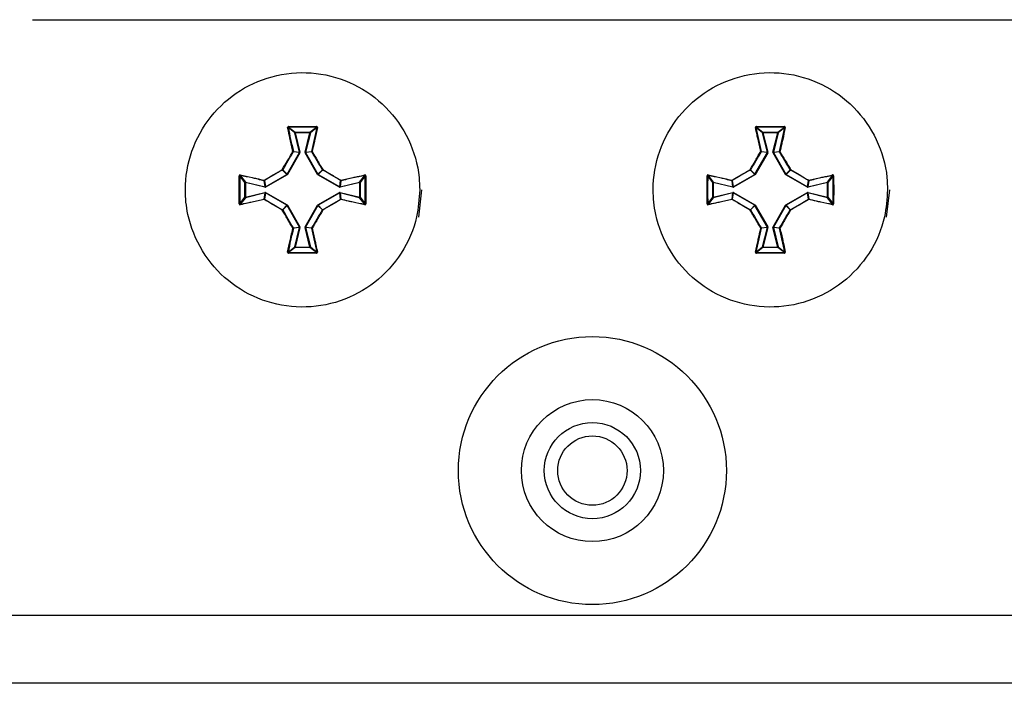
# Model space of a CAD drawing. Units: millimetres. Extents: x 7 to 286, y 8 to 196.
# Drawn here: x 203 to 211, y 121 to 127 of the extents above; entities that cross this region are included whole.
import ezdxf

# ---------------------------------------------------------------- set-up
doc = ezdxf.new("R2010")
doc.units = ezdxf.units.MM

msp = doc.modelspace()

# ---------------------------------------------------------------- linework, layer by layer
at = {"color": 7, "linetype": 'Continuous', "lineweight": 25}
for p, q in [((202.8923, 126.5242), (218.1257, 126.5242)), ((204.9474, 125.638), (204.8958, 125.6784)), ((204.8993, 125.6823), (204.9507, 125.6422)), ((204.9857, 125.4849), (204.9474, 125.638)), ((204.9507, 125.6422), (205.0673, 125.6422)), ((204.9507, 125.6422), (204.9507, 125.6388)), ((204.9507, 125.6388), (204.989, 125.4857)), ((205.0673, 125.6388), (204.9507, 125.6388)), ((205.0291, 125.4857), (205.0673, 125.6388)), ((205.0706, 125.638), (205.0323, 125.4849)), ((205.0673, 125.6422), (205.1187, 125.6823)), ((205.0673, 125.6422), (205.0673, 125.6388)), ((205.0673, 125.6388), (205.0706, 125.638)), ((205.1222, 125.6784), (205.0706, 125.638)), ((208.6141, 125.638), (208.5625, 125.6784)), ((208.566, 125.6823), (208.6173, 125.6422)), ((208.6524, 125.4849), (208.6141, 125.638)), ((208.6173, 125.6422), (208.734, 125.6422)), ((208.6173, 125.6422), (208.6173, 125.6388)), ((208.6173, 125.6388), (208.6556, 125.4857)), ((208.734, 125.6388), (208.6173, 125.6388)), ((208.6957, 125.4857), (208.734, 125.6388)), ((208.7372, 125.638), (208.6989, 125.4849)), ((208.734, 125.6422), (208.7854, 125.6823)), ((208.734, 125.6422), (208.734, 125.6388)), ((208.7889, 125.6784), (208.7372, 125.638)), ((204.8878, 125.3133), (204.9854, 125.4824)), ((204.9883, 125.4808), (204.8906, 125.3117)), ((204.9854, 125.4824), (204.9369, 125.4892)), ((204.9373, 125.4917), (204.9857, 125.4849)), ((204.9857, 125.4849), (204.9854, 125.4824)), ((204.9883, 125.4808), (204.989, 125.4857)), ((205.0291, 125.4857), (205.0297, 125.4808)), ((205.0291, 125.4857), (205.0323, 125.4849)), ((205.1274, 125.3117), (205.0297, 125.4808)), ((205.0323, 125.4849), (205.0807, 125.4917)), ((205.0326, 125.4824), (205.0323, 125.4849)), ((205.0811, 125.4892), (205.0326, 125.4824)), ((205.0326, 125.4824), (205.1302, 125.3133)), ((208.5544, 125.3133), (208.6521, 125.4824)), ((208.6549, 125.4808), (208.5573, 125.3117)), ((208.6521, 125.4824), (208.6036, 125.4892)), ((208.6039, 125.4917), (208.6524, 125.4849)), ((208.6524, 125.4849), (208.6521, 125.4824)), ((208.6549, 125.4808), (208.6556, 125.4857)), ((208.6957, 125.4857), (208.6964, 125.4808)), ((208.794, 125.3117), (208.6964, 125.4808)), ((208.6989, 125.4849), (208.7474, 125.4917)), ((208.6993, 125.4824), (208.6989, 125.4849)), ((208.7477, 125.4892), (208.6993, 125.4824)), ((208.6993, 125.4824), (208.7969, 125.3133)), ((204.8866, 125.3121), (204.8523, 125.3464)), ((204.8535, 125.3476), (204.8878, 125.3133)), ((205.1302, 125.3133), (205.1645, 125.3476)), ((205.1657, 125.3464), (205.1314, 125.3121)), ((208.5532, 125.3121), (208.5189, 125.3464)), ((208.5202, 125.3476), (208.5544, 125.3133)), ((208.7969, 125.3133), (208.8312, 125.3476)), ((208.8324, 125.3464), (208.7981, 125.3121)), ((204.5577, 125.2492), (204.5176, 125.3006)), ((204.5215, 125.3041), (204.5619, 125.2524)), ((204.5577, 125.1326), (204.5577, 125.2492)), ((204.5577, 125.2492), (204.5611, 125.2492)), ((204.5611, 125.2492), (204.5611, 125.1326)), ((204.7142, 125.2109), (204.5611, 125.2492)), ((204.5619, 125.2524), (204.715, 125.2142)), ((204.715, 125.2142), (204.7082, 125.2626)), ((204.7107, 125.263), (204.7175, 125.2145)), ((204.7175, 125.2145), (204.8866, 125.3121)), ((204.8882, 125.3093), (204.7191, 125.2116)), ((204.8878, 125.3133), (204.8866, 125.3121)), ((204.8882, 125.3093), (204.8906, 125.3117)), ((205.1274, 125.3117), (205.1298, 125.3093)), ((205.2989, 125.2116), (205.1298, 125.3093)), ((205.1314, 125.3121), (205.1302, 125.3133)), ((205.1314, 125.3121), (205.3005, 125.2145)), ((205.3005, 125.2145), (205.3073, 125.263)), ((205.3098, 125.2626), (205.303, 125.2142)), ((205.303, 125.2142), (205.4561, 125.2524)), ((205.4569, 125.2492), (205.3038, 125.2109)), ((205.4561, 125.2524), (205.4965, 125.3041)), ((205.4569, 125.2492), (205.4561, 125.2524)), ((205.4569, 125.2492), (205.4603, 125.2492)), ((205.4569, 125.1326), (205.4569, 125.2492)), ((205.5004, 125.3006), (205.4603, 125.2492)), ((205.4603, 125.2492), (205.4603, 125.1326)), ((208.2244, 125.2492), (208.1843, 125.3006)), ((208.1882, 125.3041), (208.2285, 125.2524)), ((208.2244, 125.1326), (208.2244, 125.2492)), ((208.2244, 125.2492), (208.2277, 125.2492)), ((208.2277, 125.2492), (208.2277, 125.1326)), ((208.3809, 125.2109), (208.2277, 125.2492)), ((208.2285, 125.2524), (208.3817, 125.2142)), ((208.3817, 125.2142), (208.3749, 125.2626)), ((208.3773, 125.263), (208.3841, 125.2145)), ((208.3841, 125.2145), (208.5532, 125.3121)), ((208.5549, 125.3093), (208.3858, 125.2116)), ((208.5544, 125.3133), (208.5532, 125.3121)), ((208.5549, 125.3093), (208.5573, 125.3117)), ((208.794, 125.3117), (208.7965, 125.3093)), ((208.9656, 125.2116), (208.7965, 125.3093)), ((208.7981, 125.3121), (208.7969, 125.3133)), ((208.7981, 125.3121), (208.9672, 125.2145)), ((208.9672, 125.2145), (208.974, 125.263)), ((208.9765, 125.2626), (208.9697, 125.2142)), ((208.9697, 125.2142), (209.1228, 125.2524)), ((209.1236, 125.2492), (208.9705, 125.2109)), ((209.1228, 125.2524), (209.1631, 125.3041)), ((209.1236, 125.1326), (209.1236, 125.2492)), ((209.1236, 125.2492), (209.1269, 125.2492)), ((209.167, 125.3006), (209.1269, 125.2492)), ((209.1269, 125.2492), (209.1269, 125.1326)), ((204.5611, 125.1326), (204.7142, 125.1708)), ((204.715, 125.1676), (204.5619, 125.1293)), ((204.7082, 125.1192), (204.715, 125.1676)), ((204.7175, 125.1673), (204.7107, 125.1188)), ((204.7142, 125.2109), (204.7191, 125.2116)), ((204.7191, 125.1702), (204.7142, 125.1708)), ((204.7175, 125.2145), (204.715, 125.2142)), ((204.715, 125.1676), (204.7175, 125.1673)), ((204.7175, 125.1673), (204.7191, 125.1702)), ((204.8866, 125.0697), (204.7175, 125.1673)), ((204.7191, 125.1702), (204.8882, 125.0725)), ((205.1298, 125.0725), (205.2989, 125.1702)), ((205.3005, 125.1673), (205.1314, 125.0697)), ((205.2989, 125.2116), (205.3038, 125.2109)), ((205.3038, 125.1708), (205.2989, 125.1702)), ((205.303, 125.2142), (205.3005, 125.2145)), ((205.3005, 125.1673), (205.303, 125.1676)), ((205.3073, 125.1188), (205.3005, 125.1673)), ((205.303, 125.1676), (205.3098, 125.1192)), ((205.4561, 125.1293), (205.303, 125.1676)), ((205.3038, 125.1708), (205.4569, 125.1326)), ((205.9423, 125.1909), (205.9173, 124.9762)), ((208.2277, 125.1326), (208.3809, 125.1708)), ((208.3817, 125.1676), (208.2285, 125.1293)), ((208.3749, 125.1192), (208.3817, 125.1676)), ((208.3841, 125.1673), (208.3773, 125.1188)), ((208.3809, 125.2109), (208.3858, 125.2116)), ((208.3858, 125.1702), (208.3809, 125.1708)), ((208.3841, 125.2145), (208.3817, 125.2142)), ((208.3817, 125.1676), (208.3841, 125.1673)), ((208.5532, 125.0697), (208.3841, 125.1673)), ((208.3858, 125.1702), (208.5549, 125.0725)), ((208.7965, 125.0725), (208.9656, 125.1702)), ((208.9672, 125.1673), (208.7981, 125.0697)), ((208.9656, 125.2116), (208.9705, 125.2109)), ((208.9705, 125.1708), (208.9656, 125.1702)), ((208.9697, 125.2142), (208.9672, 125.2145)), ((208.9672, 125.1673), (208.9697, 125.1676)), ((208.974, 125.1188), (208.9672, 125.1673)), ((208.9697, 125.1676), (208.9765, 125.1192)), ((209.1228, 125.1293), (208.9697, 125.1676)), ((208.9705, 125.1708), (209.1236, 125.1326)), ((209.609, 125.1909), (209.584, 124.9762)), ((204.5176, 125.0812), (204.5577, 125.1326)), ((204.5619, 125.1293), (204.5215, 125.0777)), ((204.5577, 125.1326), (204.5611, 125.1326)), ((205.4561, 125.1293), (205.4569, 125.1326)), ((205.4965, 125.0777), (205.4561, 125.1293)), ((205.4569, 125.1326), (205.4603, 125.1326)), ((205.4603, 125.1326), (205.5004, 125.0812)), ((208.1843, 125.0812), (208.2244, 125.1326)), ((208.2285, 125.1293), (208.1882, 125.0777)), ((208.2244, 125.1326), (208.2277, 125.1326)), ((209.1631, 125.0777), (209.1228, 125.1293)), ((209.1236, 125.1326), (209.1269, 125.1326)), ((209.1269, 125.1326), (209.167, 125.0812)), ((204.8523, 125.0354), (204.8866, 125.0697)), ((204.8878, 125.0684), (204.8535, 125.0342)), ((204.8866, 125.0697), (204.8878, 125.0684)), ((204.9854, 124.8994), (204.8878, 125.0684)), ((204.8906, 125.0701), (204.8882, 125.0725)), ((204.8906, 125.0701), (204.9883, 124.901)), ((205.0297, 124.901), (205.1274, 125.0701)), ((205.1302, 125.0684), (205.0326, 124.8994)), ((205.1298, 125.0725), (205.1274, 125.0701)), ((205.1302, 125.0684), (205.1314, 125.0697)), ((205.1645, 125.0342), (205.1302, 125.0684)), ((205.1314, 125.0697), (205.1657, 125.0354)), ((208.5189, 125.0354), (208.5532, 125.0697)), ((208.5544, 125.0684), (208.5202, 125.0342)), ((208.5532, 125.0697), (208.5544, 125.0684)), ((208.6521, 124.8994), (208.5544, 125.0684)), ((208.5573, 125.0701), (208.5549, 125.0725)), ((208.5573, 125.0701), (208.6549, 124.901)), ((208.6964, 124.901), (208.794, 125.0701)), ((208.7969, 125.0684), (208.6993, 124.8994)), ((208.7965, 125.0725), (208.794, 125.0701)), ((208.7969, 125.0684), (208.7981, 125.0697)), ((208.8312, 125.0342), (208.7969, 125.0684)), ((208.7981, 125.0697), (208.8324, 125.0354)), ((204.9369, 124.8926), (204.9854, 124.8994)), ((204.9857, 124.8969), (204.9373, 124.8901)), ((204.9474, 124.7437), (204.9857, 124.8969)), ((204.989, 124.8961), (204.9507, 124.7429)), ((204.9854, 124.8994), (204.9857, 124.8969)), ((204.989, 124.8961), (204.9883, 124.901)), ((205.0297, 124.901), (205.0291, 124.8961)), ((205.0323, 124.8969), (205.0291, 124.8961)), ((205.0673, 124.7429), (205.0291, 124.8961)), ((205.0323, 124.8969), (205.0326, 124.8994)), ((205.0807, 124.8901), (205.0323, 124.8969)), ((205.0323, 124.8969), (205.0706, 124.7437)), ((205.0326, 124.8994), (205.0811, 124.8926)), ((208.6036, 124.8926), (208.6521, 124.8994)), ((208.6524, 124.8969), (208.6039, 124.8901)), ((208.6141, 124.7437), (208.6524, 124.8969)), ((208.6556, 124.8961), (208.6173, 124.7429)), ((208.6521, 124.8994), (208.6524, 124.8969)), ((208.6556, 124.8961), (208.6549, 124.901)), ((208.6964, 124.901), (208.6957, 124.8961)), ((208.734, 124.7429), (208.6957, 124.8961)), ((208.6989, 124.8969), (208.6993, 124.8994)), ((208.7474, 124.8901), (208.6989, 124.8969)), ((208.6989, 124.8969), (208.7372, 124.7437)), ((208.6993, 124.8994), (208.7477, 124.8926)), ((204.8958, 124.7034), (204.9474, 124.7437)), ((204.9507, 124.7396), (204.8993, 124.6995)), ((204.9507, 124.7429), (204.9507, 124.7396)), ((204.9507, 124.7429), (205.0673, 124.7429)), ((205.0673, 124.7396), (204.9507, 124.7396)), ((205.0673, 124.7429), (205.0673, 124.7396)), ((205.1187, 124.6995), (205.0673, 124.7396)), ((205.0706, 124.7437), (205.1222, 124.7034)), ((208.5625, 124.7034), (208.6141, 124.7437)), ((208.6173, 124.7396), (208.566, 124.6995)), ((208.6173, 124.7429), (208.6173, 124.7396)), ((208.6173, 124.7429), (208.734, 124.7429)), ((208.734, 124.7396), (208.6173, 124.7396)), ((208.734, 124.7429), (208.734, 124.7396)), ((208.7854, 124.6995), (208.734, 124.7396)), ((208.7372, 124.7437), (208.7889, 124.7034)), ((79.114, 121.8576), (222.7807, 121.8576)), ((222.7473, 121.3242), (79.1473, 121.3242))]:
    msp.add_line(p, q, dxfattribs=at)
at = {"color": 7, "linetype": 'Continuous', "lineweight": 25, "flags": 128}
for points in [[(204.9474, 125.638), (204.9476, 125.6381), (204.9478, 125.6381), (204.9481, 125.6382), (204.9485, 125.6383), (204.949, 125.6384), (204.9495, 125.6386), (204.9501, 125.6387), (204.9507, 125.6388)], [(208.6141, 125.638), (208.6142, 125.6381), (208.6145, 125.6381), (208.6148, 125.6382), (208.6152, 125.6383), (208.6156, 125.6384), (208.6162, 125.6386), (208.6167, 125.6387), (208.6173, 125.6388)], [(204.9857, 125.4849), (204.9858, 125.4849), (204.9861, 125.485), (204.9864, 125.4851), (204.9868, 125.4852), (204.9873, 125.4853), (204.9878, 125.4854), (204.9884, 125.4856), (204.989, 125.4857)], [(208.6524, 125.4849), (208.6525, 125.4849), (208.6527, 125.485), (208.6531, 125.4851), (208.6535, 125.4852), (208.6539, 125.4853), (208.6545, 125.4854), (208.655, 125.4856), (208.6556, 125.4857)], [(204.5619, 125.2524), (204.5618, 125.2523), (204.5618, 125.2521), (204.5617, 125.2518), (204.5616, 125.2514), (204.5615, 125.2509), (204.5613, 125.2504), (204.5612, 125.2498), (204.5611, 125.2492)], [(205.1298, 125.3093), (205.1301, 125.3098), (205.1304, 125.3103), (205.1307, 125.3108), (205.1309, 125.3112), (205.1311, 125.3116), (205.1313, 125.3118), (205.1314, 125.312), (205.1314, 125.3121)], [(204.715, 125.2142), (204.715, 125.214), (204.7149, 125.2138), (204.7148, 125.2135), (204.7147, 125.2131), (204.7146, 125.2126), (204.7145, 125.2121), (204.7143, 125.2115), (204.7142, 125.2109)], [(204.715, 125.1676), (204.715, 125.1677), (204.7149, 125.168), (204.7148, 125.1683), (204.7147, 125.1687), (204.7146, 125.1692), (204.7145, 125.1697), (204.7143, 125.1703), (204.7142, 125.1708)], [(205.3038, 125.2109), (205.3037, 125.2115), (205.3035, 125.2121), (205.3034, 125.2126), (205.3033, 125.2131), (205.3032, 125.2135), (205.3031, 125.2138), (205.303, 125.214), (205.303, 125.2142)], [(205.3038, 125.1708), (205.3037, 125.1703), (205.3035, 125.1697), (205.3034, 125.1692), (205.3033, 125.1687), (205.3032, 125.1683), (205.3031, 125.168), (205.303, 125.1677), (205.303, 125.1676)], [(204.5619, 125.1293), (204.5618, 125.1295), (204.5618, 125.1297), (204.5617, 125.13), (204.5616, 125.1304), (204.5615, 125.1309), (204.5613, 125.1314), (204.5612, 125.132), (204.5611, 125.1326)], [(204.8878, 125.0684), (204.8879, 125.0685), (204.8881, 125.0686), (204.8883, 125.0688), (204.8887, 125.069), (204.8891, 125.0692), (204.8896, 125.0695), (204.8901, 125.0698), (204.8906, 125.0701)], [(205.1274, 125.0701), (205.1279, 125.0698), (205.1284, 125.0695), (205.1289, 125.0692), (205.1293, 125.069), (205.1297, 125.0688), (205.1299, 125.0686), (205.1301, 125.0685), (205.1302, 125.0684)], [(205.1298, 125.0725), (205.1301, 125.072), (205.1304, 125.0715), (205.1307, 125.071), (205.1309, 125.0706), (205.1311, 125.0702), (205.1313, 125.07), (205.1314, 125.0698), (205.1314, 125.0697)], [(204.989, 124.8961), (204.9884, 124.8962), (204.9878, 124.8964), (204.9873, 124.8965), (204.9868, 124.8966), (204.9864, 124.8967), (204.9861, 124.8968), (204.9858, 124.8969), (204.9857, 124.8969)], [(208.6556, 124.8961), (208.655, 124.8962), (208.6545, 124.8964), (208.6539, 124.8965), (208.6535, 124.8966), (208.6531, 124.8967), (208.6527, 124.8968), (208.6525, 124.8969), (208.6524, 124.8969)], [(204.9507, 124.7429), (204.9501, 124.7431), (204.9495, 124.7432), (204.949, 124.7434), (204.9485, 124.7435), (204.9481, 124.7436), (204.9478, 124.7437), (204.9476, 124.7437), (204.9474, 124.7437)], [(205.0673, 124.7429), (205.0679, 124.7431), (205.0685, 124.7432), (205.069, 124.7434), (205.0695, 124.7435), (205.0699, 124.7436), (205.0702, 124.7437), (205.0704, 124.7437), (205.0706, 124.7437)], [(208.6173, 124.7429), (208.6167, 124.7431), (208.6162, 124.7432), (208.6156, 124.7434), (208.6152, 124.7435), (208.6148, 124.7436), (208.6145, 124.7437), (208.6142, 124.7437), (208.6141, 124.7437)]]:
    msp.add_lwpolyline(points, dxfattribs=at)
at = {"color": 7, "linetype": 'Continuous', "lineweight": 25}
for radius in [1.05, 0.5567, 0.3767, 0.2717]:
    msp.add_circle((207.2807, 122.9909), radius, dxfattribs=at)
for centre, radius, start, end in [((204.8939, 125.6745), 0.00428, 63.31753, 110.99878), ((204.9202, 125.6855), 0.0212, 177.12306, 188.81927), ((204.9507, 125.6388), 0.00336, 90.93058, 193.05922), ((205.0673, 125.6388), 0.00336, 346.94209, 88.98227), ((205.0974, 125.6855), 0.0215, 351.34498, 2.84451), ((205.1241, 125.6745), 0.00429, 69.06198, 116.62172), ((208.5606, 125.6745), 0.00429, 63.36638, 110.95808), ((208.5871, 125.6856), 0.0214, 177.26438, 188.80976), ((208.6174, 125.6388), 0.00336, 90.93058, 193.05922), ((208.7339, 125.6388), 0.00336, 346.94352, 88.89489), ((208.9389, 126.4498), 0.8364, 255.81916, 256.04576), ((208.7654, 125.6854), 0.0202, 350.97642, 3.21307), ((208.7908, 125.6746), 0.00427, 68.99862, 116.69325), ((204.9359, 125.4857), 0.00614, 77.48763, 109.40195), ((204.9299, 125.4829), 0.00945, 41.73026, 64.77117), ((204.934, 125.4909), 0.00336, 330.36844, 13.77824), ((206.1467, 127.4903), 2.3195, 239.95597, 240.03786), ((205.499, 124.6714), 0.9355, 119.90157, 120.1046), ((205.084, 125.4909), 0.00335, 166.27555, 209.80454), ((205.0821, 125.4857), 0.00614, 70.59805, 102.51237), ((205.0881, 125.4831), 0.00931, 115.10702, 138.48185), ((208.6026, 125.4857), 0.00615, 77.51477, 109.37481), ((208.5966, 125.483), 0.00938, 41.678, 64.91354), ((208.6007, 125.4909), 0.00332, 330.21201, 14.16157), ((208.9657, 126.0222), 0.6243, 239.84478, 240.14905), ((208.8949, 126.2738), 0.8129, 255.81588, 256.04904), ((208.9339, 125.0728), 0.472, 119.80189, 120.20429), ((208.7507, 125.4909), 0.0034, 166.60666, 209.47343), ((208.7487, 125.4857), 0.00613, 70.5708, 102.53963), ((208.7548, 125.4829), 0.00952, 115.37233, 138.21654), ((204.8817, 125.3668), 0.0358, 208.73355, 214.74007), ((204.8333, 125.3185), 0.0354, 55.19243, 61.26326), ((204.8506, 125.3493), 0.00337, 300.14294, 329.68139), ((205.1841, 125.3196), 0.0341, 118.62204, 124.92226), ((205.1674, 125.3493), 0.00333, 210.05642, 239.88491), ((205.1353, 125.3675), 0.037, 325.29062, 331.10672), ((208.5495, 125.3675), 0.0372, 208.78224, 214.56216), ((208.4988, 125.3167), 0.0375, 55.36352, 61.09217), ((208.5172, 125.3494), 0.00341, 300.18919, 329.40177), ((208.8518, 125.3179), 0.0362, 118.80453, 124.73977), ((208.8341, 125.3493), 0.00333, 210.05642, 239.88491), ((208.8039, 125.3663), 0.0347, 325.1015, 331.29583), ((204.5144, 125.2798), 0.0211, 81.2004, 92.9479), ((204.5253, 125.306), 0.00426, 158.95909, 206.81098), ((204.5611, 125.2492), 0.00337, 76.99744, 178.9196), ((204.7142, 125.264), 0.00609, 160.47187, 192.6038), ((204.709, 125.2659), 0.00334, 256.18018, 299.79026), ((204.7169, 125.27), 0.00942, 205.19251, 228.28307), ((205.1427, 125.4582), 0.2949, 209.69951, 210.34384), ((205.629, 126.594), 1.4797, 239.93738, 240.06574), ((204.389, 126.594), 1.4797, 299.93426, 300.06262), ((205.3011, 125.27), 0.00941, 311.64176, 334.76176), ((205.309, 125.2659), 0.00336, 240.31257, 283.74877), ((205.3038, 125.264), 0.00618, 347.62512, 19.29921), ((205.4569, 125.2492), 0.00336, 1.04614, 102.96981), ((205.4926, 125.306), 0.00428, 333.39608, 20.99844), ((205.5036, 125.2798), 0.0211, 87.06043, 98.79127), ((208.1811, 125.2798), 0.0211, 81.20269, 92.95234), ((208.192, 125.306), 0.00426, 158.88875, 206.71673), ((208.2278, 125.2492), 0.00337, 77.10582, 178.81122), ((208.3362, 125.2238), 0.1114, 165.10073, 166.80596), ((208.3809, 125.2639), 0.00619, 160.64098, 192.26623), ((208.3757, 125.2659), 0.00335, 256.19803, 299.74063), ((208.3835, 125.27), 0.00935, 205.10734, 228.36825), ((208.1604, 125.0832), 0.4547, 29.81276, 30.23058), ((208.5787, 125.3521), 0.0458, 237.92701, 242.07611), ((208.6074, 125.6382), 0.3761, 299.74592, 300.25096), ((208.3877, 125.546), 0.4723, 329.92637, 330.32798), ((208.9677, 125.27), 0.00949, 311.80484, 334.71957), ((208.9757, 125.2659), 0.00335, 240.23809, 283.82325), ((208.9704, 125.2639), 0.00619, 347.73377, 19.35902), ((209.1236, 125.2492), 0.00336, 0.90337, 103.04547), ((209.6474, 125.3804), 0.5399, 193.7042, 194.05577), ((209.1593, 125.306), 0.0043, 333.51112, 20.8834), ((209.1703, 125.2798), 0.021, 87.05655, 98.80189), ((206.6126, 126.3044), 2.1862, 209.90388, 209.99072), ((205.4243, 125.1411), 0.1439, 149.31821, 150.63845), ((205.4001, 125.2267), 0.1159, 209.20225, 210.84109), ((208.4886, 125.1857), 0.1107, 165.09527, 166.81142), ((208.4782, 125.1935), 0.1, 193.09668, 194.99663), ((208.0636, 125.0274), 0.3712, 29.76573, 30.27761), ((208.0878, 125.3404), 0.3432, 329.70153, 330.25513), ((209.3601, 124.9856), 0.4547, 149.76942, 150.18724), ((209.3359, 125.3822), 0.4267, 209.79907, 210.24428), ((208.6301, 125.1275), 0.3505, 13.77564, 14.31767), ((208.6405, 125.2517), 0.3397, 345.67376, 346.23293), ((204.5611, 125.1326), 0.00337, 181.07816, 283.0048), ((204.7142, 125.1178), 0.00609, 167.3962, 199.52813), ((204.709, 125.1159), 0.00334, 60.18664, 103.82873), ((204.7169, 125.1118), 0.00941, 131.70373, 154.81504), ((205.309, 125.1159), 0.00336, 76.24231, 119.7105), ((205.3011, 125.1118), 0.0094, 25.23064, 48.37149), ((205.3038, 125.1178), 0.00618, 340.70079, 12.37488), ((205.4569, 125.1326), 0.00336, 257.02795, 358.9561), ((208.2278, 125.1326), 0.00337, 181.18652, 282.89644), ((208.3355, 125.1578), 0.1107, 193.18858, 194.90473), ((208.3809, 125.1178), 0.00619, 167.73377, 199.35902), ((208.3757, 125.1159), 0.00335, 60.23633, 103.81086), ((208.3835, 125.1118), 0.00934, 131.61854, 154.90023), ((208.9757, 125.1159), 0.00335, 76.16782, 119.785), ((208.9677, 125.1117), 0.00948, 25.27288, 48.20835), ((208.9704, 125.1178), 0.00619, 340.64098, 12.26623), ((209.1236, 125.1326), 0.00336, 256.95231, 359.09885), ((209.6485, 125.0011), 0.5411, 165.94463, 166.2954), ((204.5144, 125.102), 0.0211, 267.05547, 278.78799), ((204.5253, 125.0758), 0.00426, 153.18902, 201.04091), ((204.8817, 125.015), 0.0358, 145.25993, 151.26645), ((204.8333, 125.0632), 0.0354, 298.73674, 304.80757), ((204.8506, 125.0325), 0.00337, 30.31861, 59.85706), ((205.1427, 124.9236), 0.2949, 149.65616, 150.30049), ((205.1674, 125.0325), 0.00333, 120.11509, 149.94358), ((205.1841, 125.0621), 0.0341, 235.07774, 241.37796), ((205.1353, 125.0143), 0.037, 28.89328, 34.70938), ((205.4926, 125.0758), 0.00428, 339.00156, 26.60392), ((205.5036, 125.1021), 0.0211, 261.22033, 272.93621), ((208.1811, 125.1021), 0.0211, 267.05103, 278.78571), ((208.192, 125.0758), 0.00426, 153.28327, 201.11125), ((208.5495, 125.0143), 0.0372, 145.43784, 151.21776), ((208.4988, 125.065), 0.0375, 298.90783, 304.63648), ((208.5172, 125.0324), 0.00341, 30.59823, 59.81081), ((208.1604, 125.2986), 0.4547, 329.76942, 330.18724), ((208.5891, 125.0117), 0.0665, 118.56994, 121.42695), ((208.5998, 124.7304), 0.3913, 59.75883, 60.24429), ((208.3877, 124.8358), 0.4723, 29.67202, 30.07363), ((208.8341, 125.0325), 0.00333, 120.11509, 149.94358), ((208.8518, 125.0639), 0.0362, 235.26023, 241.19547), ((208.8039, 125.0155), 0.0347, 28.70417, 34.8985), ((209.1593, 125.0758), 0.0043, 339.1166, 26.48888), ((209.1703, 125.102), 0.0211, 261.20972, 272.94008), ((204.9299, 124.8988), 0.00944, 295.21808, 318.28049), ((204.9359, 124.8961), 0.00613, 250.56974, 282.54068), ((204.934, 124.8909), 0.00336, 346.22176, 29.63156), ((205.9088, 123.3032), 1.844, 119.94694, 120.04994), ((205.4584, 125.6402), 0.8545, 239.89042, 240.1127), ((205.084, 124.8909), 0.00335, 150.19546, 193.72445), ((205.0821, 124.8961), 0.00613, 257.45932, 289.43026), ((205.088, 124.8987), 0.0093, 221.50729, 244.90385), ((208.5966, 124.8988), 0.00937, 295.07583, 318.33263), ((208.6026, 124.8961), 0.00614, 250.59689, 282.51353), ((208.6007, 124.8909), 0.00332, 345.83843, 29.78799), ((208.9534, 124.3808), 0.5997, 119.84009, 120.15679), ((208.9006, 124.0852), 0.8364, 103.95424, 104.18084), ((208.9038, 125.2569), 0.412, 239.77102, 240.23209), ((208.7507, 124.8909), 0.0034, 150.52657, 193.39334), ((208.7487, 124.8961), 0.00612, 257.43205, 289.45753), ((208.7548, 124.8989), 0.00951, 221.77259, 244.63854), ((204.8939, 124.7072), 0.00427, 248.99411, 296.68958), ((204.9507, 124.743), 0.00336, 166.94101, 269.065), ((205.0673, 124.743), 0.00336, 271.02216, 13.05768), ((205.1241, 124.7073), 0.00428, 243.37119, 290.94512), ((208.5606, 124.7073), 0.00429, 249.03482, 296.64072), ((208.6174, 124.743), 0.00336, 166.94101, 269.065), ((208.7339, 124.743), 0.00336, 271.10953, 13.05625), ((208.9944, 123.7105), 1.0648, 103.97854, 104.15654), ((208.7908, 124.7072), 0.00427, 243.29962, 291.00852), ((204.9202, 124.6963), 0.0212, 171.18107, 182.87661), ((205.0974, 124.6963), 0.0215, 357.15582, 8.65468), ((208.5871, 124.6962), 0.0214, 171.19063, 182.73523), ((208.7654, 124.6963), 0.0202, 356.78723, 9.02327)]:
    msp.add_arc(centre, radius, start, end, dxfattribs=at)
for points, knots in [([(205.9274, 125.1909), (205.9263, 125.2231), (205.9219, 125.3581), (205.8541, 125.5919), (205.6745, 125.8491), (205.4189, 126.0323), (205.1174, 126.1206), (204.8035, 126.104), (204.5129, 125.9845), (204.2782, 125.7756), (204.1258, 125.5008), (204.0797, 125.2292), (204.1083, 124.9592), (204.21, 124.7032), (204.4165, 124.4664), (204.6897, 124.3111), (204.9989, 124.255), (205.3092, 124.3044), (205.586, 124.4538), (205.7962, 124.6862), (205.9105, 124.9459), (205.9225, 125.1199), (205.9274, 125.1909)], [0, 0, 0, 0, 0.016822, 0.070502, 0.124182, 0.177862, 0.231541, 0.285222, 0.338901, 0.392581, 0.446261, 0.499941, 0.533538, 0.587218, 0.640898, 0.694578, 0.748258, 0.801938, 0.855618, 0.909298, 0.962978, 1, 1, 1, 1]), ([(209.594, 125.1909), (209.593, 125.2231), (209.5886, 125.3581), (209.5208, 125.5919), (209.3412, 125.8491), (209.0856, 126.0323), (208.7841, 126.1206), (208.4702, 126.104), (208.1795, 125.9845), (207.9448, 125.7756), (207.7924, 125.5008), (207.7464, 125.2292), (207.7749, 124.9592), (207.8767, 124.7032), (208.0831, 124.4664), (208.3564, 124.3111), (208.6656, 124.255), (208.9759, 124.3044), (209.2527, 124.4538), (209.4629, 124.6862), (209.5772, 124.9459), (209.5891, 125.1199), (209.594, 125.1909)], [0, 0, 0, 0, 0.016822, 0.070502, 0.124182, 0.177862, 0.231541, 0.285221, 0.338902, 0.392581, 0.446262, 0.499941, 0.533539, 0.587218, 0.640898, 0.694579, 0.748259, 0.801938, 0.855618, 0.909298, 0.962978, 1, 1, 1, 1]), ([(204.8991, 125.6866), (204.8989, 125.6866), (204.8979, 125.6865), (204.8962, 125.6861), (204.8943, 125.6848), (204.8929, 125.6829), (204.8921, 125.6808), (204.8923, 125.6793), (204.8924, 125.6785)], [0, 0, 0, 0, 0.045877, 0.23412, 0.425644, 0.617834, 0.808916, 1, 1, 1, 1]), ([(204.9339, 125.4915), (204.9267, 125.5233), (204.9168, 125.5667), (204.9031, 125.629), (204.8965, 125.6595), (204.8924, 125.6785)], [0, 0, 0, 0, 0.504906, 0.690452, 1, 1, 1, 1]), ([(204.8993, 125.6823), (204.8992, 125.6823), (204.8987, 125.6823), (204.8978, 125.682), (204.8968, 125.6814), (204.8961, 125.6805), (204.8957, 125.6795), (204.8958, 125.6787), (204.8958, 125.6784)], [0, 0, 0, 0, 0.044789, 0.228617, 0.419306, 0.613264, 0.807462, 1, 1, 1, 1]), ([(204.8958, 125.6784), (204.9024, 125.6479), (204.9158, 125.5863), (204.9301, 125.5234), (204.9373, 125.4917)], [0, 0, 0, 0, 0.495075, 1, 1, 1, 1]), ([(204.8991, 125.6866), (204.9357, 125.6868), (204.9833, 125.687), (205.0566, 125.6869), (205.0932, 125.6867), (205.1189, 125.6866)], [0, 0, 0, 0, 0.499971, 0.649103, 1, 1, 1, 1]), ([(205.1187, 125.6823), (205.0821, 125.6825), (205.009, 125.6829), (204.9359, 125.6825), (204.8993, 125.6823)], [0, 0, 0, 0, 0.5000113, 1, 1, 1, 1]), ([(205.0807, 125.4917), (205.0879, 125.5234), (205.1022, 125.5863), (205.1156, 125.6479), (205.1222, 125.6784)], [0, 0, 0, 0, 0.504925, 1, 1, 1, 1]), ([(205.1256, 125.6785), (205.119, 125.648), (205.1098, 125.6057), (205.0959, 125.5432), (205.0886, 125.5114), (205.0841, 125.4915)], [0, 0, 0, 0, 0.495042, 0.684285, 1, 1, 1, 1]), ([(205.1222, 125.6784), (205.1222, 125.6785), (205.1223, 125.679), (205.1222, 125.6798), (205.1217, 125.6808), (205.1209, 125.6816), (205.1199, 125.6822), (205.1191, 125.6822), (205.1187, 125.6823)], [0, 0, 0, 0, 0.0626955, 0.2569214, 0.4503533, 0.6385553, 0.8214549, 1, 1, 1, 1]), ([(205.1256, 125.6785), (205.1257, 125.6788), (205.1259, 125.6797), (205.1257, 125.6815), (205.1248, 125.6836), (205.1232, 125.6852), (205.1212, 125.6863), (205.1197, 125.6865), (205.1189, 125.6866)], [0, 0, 0, 0, 0.062504, 0.254678, 0.444777, 0.631645, 0.816007, 1, 1, 1, 1]), ([(208.5657, 125.6866), (208.5655, 125.6866), (208.5646, 125.6865), (208.5629, 125.6861), (208.5609, 125.6848), (208.5595, 125.6829), (208.5588, 125.6808), (208.5589, 125.6793), (208.559, 125.6785)], [0, 0, 0, 0, 0.045893, 0.234202, 0.425455, 0.617712, 0.808862, 1, 1, 1, 1]), ([(208.6006, 125.4915), (208.5934, 125.5233), (208.5835, 125.5667), (208.5697, 125.629), (208.5631, 125.6595), (208.559, 125.6785)], [0, 0, 0, 0, 0.504901, 0.690452, 1, 1, 1, 1]), ([(208.566, 125.6823), (208.5659, 125.6823), (208.5654, 125.6823), (208.5645, 125.682), (208.5635, 125.6814), (208.5628, 125.6805), (208.5624, 125.6795), (208.5624, 125.6787), (208.5625, 125.6784)], [0, 0, 0, 0, 0.045566, 0.229369, 0.419388, 0.613319, 0.80749, 1, 1, 1, 1]), ([(208.5625, 125.6784), (208.5691, 125.6479), (208.5824, 125.5863), (208.5967, 125.5234), (208.6039, 125.4917)], [0, 0, 0, 0, 0.495072, 1, 1, 1, 1]), ([(208.5657, 125.6866), (208.6024, 125.6868), (208.6499, 125.687), (208.7233, 125.6869), (208.7599, 125.6867), (208.7856, 125.6866)], [0, 0, 0, 0, 0.49997, 0.649126, 1, 1, 1, 1]), ([(208.7854, 125.6823), (208.7488, 125.6825), (208.6757, 125.6829), (208.6025, 125.6825), (208.566, 125.6823)], [0, 0, 0, 0, 0.500023, 1, 1, 1, 1]), ([(208.7474, 125.4917), (208.7546, 125.5234), (208.7689, 125.5863), (208.7822, 125.6479), (208.7889, 125.6784)], [0, 0, 0, 0, 0.504923, 1, 1, 1, 1]), ([(208.7923, 125.6785), (208.7857, 125.648), (208.7765, 125.6057), (208.7625, 125.5432), (208.7553, 125.5114), (208.7508, 125.4915)], [0, 0, 0, 0, 0.495036, 0.684279, 1, 1, 1, 1]), ([(208.7889, 125.6784), (208.7889, 125.6785), (208.789, 125.679), (208.7888, 125.6798), (208.7884, 125.6808), (208.7876, 125.6816), (208.7865, 125.6822), (208.7858, 125.6822), (208.7854, 125.6823)], [0, 0, 0, 0, 0.062667, 0.256886, 0.449918, 0.638035, 0.821535, 1, 1, 1, 1]), ([(208.7923, 125.6785), (208.7924, 125.6788), (208.7925, 125.6797), (208.7924, 125.6815), (208.7914, 125.6836), (208.7899, 125.6852), (208.7878, 125.6863), (208.7863, 125.6865), (208.7856, 125.6866)], [0, 0, 0, 0, 0.062492, 0.254629, 0.444526, 0.631357, 0.816043, 1, 1, 1, 1]), ([(204.8503, 125.3496), (204.8642, 125.3733), (204.8855, 125.4099), (204.9134, 125.4571), (204.9274, 125.4806), (204.9339, 125.4915)], [0, 0, 0, 0, 0.499505, 0.768897, 1, 1, 1, 1]), ([(204.9369, 125.4892), (204.923, 125.4657), (204.895, 125.4188), (204.8673, 125.3713), (204.8535, 125.3476)], [0, 0, 0, 0, 0.500486, 1, 1, 1, 1]), ([(205.1645, 125.3476), (205.1507, 125.3713), (205.123, 125.4188), (205.0951, 125.4657), (205.0811, 125.4892)], [0, 0, 0, 0, 0.499514, 1, 1, 1, 1]), ([(205.0841, 125.4915), (205.0981, 125.4679), (205.1196, 125.4317), (205.1475, 125.3843), (205.1613, 125.3606), (205.1677, 125.3496)], [0, 0, 0, 0, 0.500464, 0.769337, 1, 1, 1, 1]), ([(208.517, 125.3496), (208.5308, 125.3733), (208.5522, 125.4099), (208.5801, 125.4571), (208.5941, 125.4806), (208.6006, 125.4915)], [0, 0, 0, 0, 0.499513, 0.768894, 1, 1, 1, 1]), ([(208.6036, 125.4892), (208.5896, 125.4657), (208.5617, 125.4188), (208.534, 125.3713), (208.5202, 125.3476)], [0, 0, 0, 0, 0.500501, 1, 1, 1, 1]), ([(208.8312, 125.3476), (208.8173, 125.3713), (208.7896, 125.4188), (208.7617, 125.4657), (208.7477, 125.4892)], [0, 0, 0, 0, 0.499499, 1, 1, 1, 1]), ([(208.7508, 125.4915), (208.7648, 125.4679), (208.7863, 125.4317), (208.8141, 125.3843), (208.828, 125.3606), (208.8344, 125.3496)], [0, 0, 0, 0, 0.500464, 0.769352, 1, 1, 1, 1]), ([(204.7084, 125.266), (204.732, 125.28), (204.7681, 125.3015), (204.8156, 125.3293), (204.8393, 125.3432), (204.8503, 125.3496)], [0, 0, 0, 0, 0.500459, 0.769318, 1, 1, 1, 1]), ([(204.8523, 125.3464), (204.8286, 125.3326), (204.7811, 125.3049), (204.7342, 125.2769), (204.7107, 125.263)], [0, 0, 0, 0, 0.499509, 1, 1, 1, 1]), ([(205.3073, 125.263), (205.2838, 125.2769), (205.2369, 125.3049), (205.1894, 125.3326), (205.1657, 125.3464)], [0, 0, 0, 0, 0.500491, 1, 1, 1, 1]), ([(205.1677, 125.3496), (205.1915, 125.3357), (205.228, 125.3144), (205.2752, 125.2865), (205.2987, 125.2725), (205.3096, 125.266)], [0, 0, 0, 0, 0.499503, 0.768881, 1, 1, 1, 1]), ([(208.3751, 125.266), (208.3986, 125.28), (208.4348, 125.3015), (208.4822, 125.3293), (208.506, 125.3432), (208.517, 125.3496)], [0, 0, 0, 0, 0.500433, 0.769318, 1, 1, 1, 1]), ([(208.5189, 125.3464), (208.4952, 125.3326), (208.4478, 125.3049), (208.4008, 125.2769), (208.3773, 125.263)], [0, 0, 0, 0, 0.499521, 1, 1, 1, 1]), ([(208.974, 125.263), (208.9505, 125.2769), (208.9036, 125.3049), (208.8561, 125.3326), (208.8324, 125.3464)], [0, 0, 0, 0, 0.500504, 1, 1, 1, 1]), ([(208.8344, 125.3496), (208.8581, 125.3357), (208.8947, 125.3144), (208.9419, 125.2865), (208.9654, 125.2725), (208.9763, 125.266)], [0, 0, 0, 0, 0.499529, 0.768907, 1, 1, 1, 1]), ([(204.5133, 125.081), (204.5131, 125.1176), (204.5129, 125.1652), (204.513, 125.2385), (204.5132, 125.2751), (204.5133, 125.3008)], [0, 0, 0, 0, 0.499971, 0.649098, 1, 1, 1, 1]), ([(204.5214, 125.3075), (204.5211, 125.3076), (204.5202, 125.3078), (204.5184, 125.3076), (204.5163, 125.3067), (204.5147, 125.3051), (204.5135, 125.3031), (204.5134, 125.3016), (204.5133, 125.3008)], [0, 0, 0, 0, 0.062415, 0.254625, 0.444671, 0.631561, 0.815776, 1, 1, 1, 1]), ([(204.5176, 125.3006), (204.5174, 125.264), (204.517, 125.1909), (204.5174, 125.1178), (204.5176, 125.0812)], [0, 0, 0, 0, 0.499999, 1, 1, 1, 1]), ([(204.5215, 125.3041), (204.5214, 125.3041), (204.5209, 125.3042), (204.5201, 125.3041), (204.5191, 125.3036), (204.5183, 125.3028), (204.5177, 125.3018), (204.5177, 125.301), (204.5176, 125.3006)], [0, 0, 0, 0, 0.062875, 0.256767, 0.450728, 0.638639, 0.820899, 1, 1, 1, 1]), ([(204.5214, 125.3075), (204.5519, 125.3009), (204.5942, 125.2917), (204.6567, 125.2778), (204.6885, 125.2705), (204.7084, 125.266)], [0, 0, 0, 0, 0.49505, 0.684273, 1, 1, 1, 1]), ([(204.7082, 125.2626), (204.6765, 125.2698), (204.6136, 125.2841), (204.552, 125.2975), (204.5215, 125.3041)], [0, 0, 0, 0, 0.504932, 1, 1, 1, 1]), ([(205.3096, 125.266), (205.3414, 125.2732), (205.3848, 125.2831), (205.4471, 125.2968), (205.4776, 125.3034), (205.4966, 125.3075)], [0, 0, 0, 0, 0.504909, 0.690457, 1, 1, 1, 1]), ([(205.4965, 125.3041), (205.466, 125.2975), (205.4044, 125.2841), (205.3415, 125.2698), (205.3098, 125.2626)], [0, 0, 0, 0, 0.495092, 1, 1, 1, 1]), ([(205.5004, 125.3006), (205.5004, 125.3007), (205.5004, 125.3012), (205.5001, 125.3021), (205.4995, 125.3031), (205.4986, 125.3038), (205.4976, 125.3042), (205.4968, 125.3041), (205.4965, 125.3041)], [0, 0, 0, 0, 0.04471, 0.228604, 0.419352, 0.613486, 0.807565, 1, 1, 1, 1]), ([(205.5047, 125.3008), (205.5047, 125.301), (205.5046, 125.302), (205.5042, 125.3037), (205.5029, 125.3056), (205.5011, 125.307), (205.4989, 125.3078), (205.4974, 125.3076), (205.4966, 125.3075)], [0, 0, 0, 0, 0.046219, 0.234399, 0.425637, 0.617906, 0.8088, 1, 1, 1, 1]), ([(205.5004, 125.0812), (205.5006, 125.1178), (205.501, 125.1909), (205.5006, 125.264), (205.5004, 125.3006)], [0, 0, 0, 0, 0.500001, 1, 1, 1, 1]), ([(205.5047, 125.3008), (205.5049, 125.2642), (205.5051, 125.2166), (205.505, 125.1433), (205.5048, 125.1067), (205.5047, 125.081)], [0, 0, 0, 0, 0.499971, 0.649098, 1, 1, 1, 1]), ([(208.18, 125.081), (208.1798, 125.1176), (208.1795, 125.1652), (208.1796, 125.2385), (208.1798, 125.2751), (208.18, 125.3008)], [0, 0, 0, 0, 0.499971, 0.649098, 1, 1, 1, 1]), ([(208.188, 125.3075), (208.1878, 125.3076), (208.1868, 125.3078), (208.1851, 125.3076), (208.183, 125.3067), (208.1813, 125.3051), (208.1802, 125.3031), (208.1801, 125.3016), (208.18, 125.3008)], [0, 0, 0, 0, 0.062395, 0.254933, 0.444557, 0.631679, 0.815835, 1, 1, 1, 1]), ([(208.1843, 125.3006), (208.1841, 125.264), (208.1837, 125.1909), (208.1841, 125.1178), (208.1843, 125.0812)], [0, 0, 0, 0, 0.499999, 1, 1, 1, 1]), ([(208.1882, 125.3041), (208.1881, 125.3041), (208.1876, 125.3042), (208.1867, 125.3041), (208.1857, 125.3036), (208.1849, 125.3028), (208.1844, 125.3018), (208.1843, 125.301), (208.1843, 125.3006)], [0, 0, 0, 0, 0.06222, 0.256932, 0.450378, 0.63841, 0.820785, 1, 1, 1, 1]), ([(208.188, 125.3075), (208.2186, 125.3009), (208.2608, 125.2917), (208.3234, 125.2778), (208.3552, 125.2705), (208.3751, 125.266)], [0, 0, 0, 0, 0.4950262, 0.6842492, 1, 1, 1, 1]), ([(208.3749, 125.2626), (208.3431, 125.2698), (208.2803, 125.2841), (208.2187, 125.2975), (208.1882, 125.3041)], [0, 0, 0, 0, 0.504908, 1, 1, 1, 1]), ([(208.9763, 125.266), (209.008, 125.2732), (209.0515, 125.2831), (209.1137, 125.2968), (209.1442, 125.3034), (209.1633, 125.3075)], [0, 0, 0, 0, 0.504921, 0.690464, 1, 1, 1, 1]), ([(209.1631, 125.3041), (209.1326, 125.2975), (209.0711, 125.2841), (209.0082, 125.2698), (208.9765, 125.2626)], [0, 0, 0, 0, 0.495092, 1, 1, 1, 1]), ([(209.167, 125.3006), (209.167, 125.3007), (209.167, 125.3012), (209.1668, 125.3021), (209.1662, 125.3031), (209.1653, 125.3038), (209.1642, 125.3042), (209.1635, 125.3041), (209.1631, 125.3041)], [0, 0, 0, 0, 0.0447317, 0.2288988, 0.4197388, 0.6139652, 0.8074731, 1, 1, 1, 1]), ([(209.1713, 125.3008), (209.1713, 125.301), (209.1713, 125.302), (209.1709, 125.3037), (209.1696, 125.3056), (209.1677, 125.307), (209.1655, 125.3078), (209.1641, 125.3076), (209.1633, 125.3075)], [0, 0, 0, 0, 0.046204, 0.23439, 0.425634, 0.617909, 0.809184, 1, 1, 1, 1]), ([(209.167, 125.0812), (209.1672, 125.1178), (209.1676, 125.1909), (209.1672, 125.264), (209.167, 125.3006)], [0, 0, 0, 0, 0.500001, 1, 1, 1, 1]), ([(209.1713, 125.3008), (209.1715, 125.2642), (209.1718, 125.2166), (209.1717, 125.1433), (209.1715, 125.1067), (209.1713, 125.081)], [0, 0, 0, 0, 0.49997, 0.649098, 1, 1, 1, 1]), ([(204.7084, 125.1158), (204.6766, 125.1086), (204.6332, 125.0987), (204.5709, 125.085), (204.5404, 125.0784), (204.5214, 125.0743)], [0, 0, 0, 0, 0.504898, 0.69044, 1, 1, 1, 1]), ([(204.5215, 125.0777), (204.552, 125.0843), (204.6136, 125.0977), (204.6765, 125.1119), (204.7082, 125.1192)], [0, 0, 0, 0, 0.495068, 1, 1, 1, 1]), ([(204.8503, 125.0322), (204.8266, 125.0461), (204.79, 125.0674), (204.7428, 125.0953), (204.7193, 125.1093), (204.7084, 125.1158)], [0, 0, 0, 0, 0.499502, 0.768907, 1, 1, 1, 1]), ([(204.7107, 125.1188), (204.7342, 125.1048), (204.7811, 125.0769), (204.8286, 125.0492), (204.8523, 125.0354)], [0, 0, 0, 0, 0.500492, 1, 1, 1, 1]), ([(205.1657, 125.0354), (205.1894, 125.0492), (205.2369, 125.0769), (205.2838, 125.1048), (205.3073, 125.1188)], [0, 0, 0, 0, 0.499508, 1, 1, 1, 1]), ([(205.3096, 125.1158), (205.2861, 125.1018), (205.2499, 125.0803), (205.2024, 125.0524), (205.1787, 125.0386), (205.1677, 125.0322)], [0, 0, 0, 0, 0.50046, 0.769344, 1, 1, 1, 1]), ([(205.4966, 125.0743), (205.4661, 125.0809), (205.4238, 125.0901), (205.3613, 125.104), (205.3295, 125.1113), (205.3096, 125.1158)], [0, 0, 0, 0, 0.495038, 0.684289, 1, 1, 1, 1]), ([(205.3098, 125.1192), (205.3415, 125.1119), (205.4044, 125.0977), (205.466, 125.0843), (205.4965, 125.0777)], [0, 0, 0, 0, 0.504908, 1, 1, 1, 1]), ([(208.3751, 125.1158), (208.3433, 125.1086), (208.2998, 125.0987), (208.2376, 125.085), (208.2071, 125.0784), (208.188, 125.0743)], [0, 0, 0, 0, 0.504921, 0.690464, 1, 1, 1, 1]), ([(208.1882, 125.0777), (208.2187, 125.0843), (208.2803, 125.0977), (208.3431, 125.1119), (208.3749, 125.1192)], [0, 0, 0, 0, 0.495092, 1, 1, 1, 1]), ([(208.517, 125.0322), (208.4932, 125.0461), (208.4567, 125.0674), (208.4094, 125.0953), (208.3859, 125.1093), (208.3751, 125.1158)], [0, 0, 0, 0, 0.499528, 0.768907, 1, 1, 1, 1]), ([(208.3773, 125.1188), (208.4008, 125.1048), (208.4478, 125.0769), (208.4952, 125.0492), (208.5189, 125.0354)], [0, 0, 0, 0, 0.500479, 1, 1, 1, 1]), ([(208.8324, 125.0354), (208.8561, 125.0492), (208.9036, 125.0769), (208.9505, 125.1048), (208.974, 125.1188)], [0, 0, 0, 0, 0.499495, 1, 1, 1, 1]), ([(208.9763, 125.1158), (208.9527, 125.1018), (208.9165, 125.0803), (208.8691, 125.0524), (208.8453, 125.0386), (208.8344, 125.0322)], [0, 0, 0, 0, 0.500434, 0.769318, 1, 1, 1, 1]), ([(209.1633, 125.0743), (209.1328, 125.0809), (209.0905, 125.0901), (209.028, 125.104), (208.9961, 125.1113), (208.9763, 125.1158)], [0, 0, 0, 0, 0.495026, 0.684297, 1, 1, 1, 1]), ([(208.9765, 125.1192), (209.0082, 125.1119), (209.0711, 125.0977), (209.1326, 125.0843), (209.1631, 125.0777)], [0, 0, 0, 0, 0.504908, 1, 1, 1, 1]), ([(204.5133, 125.081), (204.5133, 125.0808), (204.5134, 125.0798), (204.5138, 125.0781), (204.5151, 125.0762), (204.5169, 125.0748), (204.5191, 125.074), (204.5206, 125.0742), (204.5214, 125.0743)], [0, 0, 0, 0, 0.0462188, 0.2344006, 0.4256397, 0.61791, 0.809188, 1, 1, 1, 1]), ([(204.5176, 125.0812), (204.5176, 125.0811), (204.5176, 125.0806), (204.5179, 125.0797), (204.5185, 125.0787), (204.5194, 125.078), (204.5204, 125.0776), (204.5212, 125.0777), (204.5215, 125.0777)], [0, 0, 0, 0, 0.0446808, 0.2284049, 0.4190677, 0.6130438, 0.8069942, 1, 1, 1, 1]), ([(204.9339, 124.8903), (204.9199, 124.9138), (204.8984, 124.95), (204.8706, 124.9975), (204.8567, 125.0212), (204.8503, 125.0322)], [0, 0, 0, 0, 0.500456, 0.769333, 1, 1, 1, 1]), ([(204.8535, 125.0342), (204.8673, 125.0105), (204.895, 124.963), (204.923, 124.9161), (204.9369, 124.8926)], [0, 0, 0, 0, 0.499514, 1, 1, 1, 1]), ([(205.0811, 124.8926), (205.0951, 124.9161), (205.123, 124.963), (205.1507, 125.0105), (205.1645, 125.0342)], [0, 0, 0, 0, 0.500486, 1, 1, 1, 1]), ([(205.1677, 125.0322), (205.1538, 125.0084), (205.1325, 124.9719), (205.1046, 124.9247), (205.0906, 124.9012), (205.0841, 124.8903)], [0, 0, 0, 0, 0.499498, 0.768902, 1, 1, 1, 1]), ([(205.4965, 125.0777), (205.4966, 125.0777), (205.4971, 125.0776), (205.4979, 125.0777), (205.4989, 125.0782), (205.4997, 125.079), (205.5003, 125.08), (205.5003, 125.0808), (205.5004, 125.0812)], [0, 0, 0, 0, 0.062202, 0.256159, 0.450185, 0.638646, 0.821009, 1, 1, 1, 1]), ([(205.4966, 125.0743), (205.4969, 125.0742), (205.4978, 125.074), (205.4996, 125.0742), (205.5017, 125.0751), (205.5033, 125.0767), (205.5045, 125.0787), (205.5046, 125.0802), (205.5047, 125.081)], [0, 0, 0, 0, 0.0624047, 0.2545817, 0.4449561, 0.6318147, 0.8158074, 1, 1, 1, 1]), ([(208.18, 125.081), (208.18, 125.0808), (208.18, 125.0798), (208.1805, 125.0781), (208.1818, 125.0762), (208.1836, 125.0748), (208.1858, 125.074), (208.1873, 125.0742), (208.188, 125.0743)], [0, 0, 0, 0, 0.046238, 0.234416, 0.425651, 0.617918, 0.809192, 1, 1, 1, 1]), ([(208.1843, 125.0812), (208.1843, 125.0811), (208.1843, 125.0806), (208.1845, 125.0797), (208.1851, 125.0787), (208.186, 125.078), (208.1871, 125.0776), (208.1878, 125.0777), (208.1882, 125.0777)], [0, 0, 0, 0, 0.04469, 0.228272, 0.418976, 0.612994, 0.807651, 1, 1, 1, 1]), ([(208.6006, 124.8903), (208.5866, 124.9138), (208.5651, 124.95), (208.5372, 124.9975), (208.5234, 125.0212), (208.517, 125.0322)], [0, 0, 0, 0, 0.500449, 0.769345, 1, 1, 1, 1]), ([(208.5202, 125.0342), (208.534, 125.0105), (208.5617, 124.963), (208.5896, 124.9161), (208.6036, 124.8926)], [0, 0, 0, 0, 0.499499, 1, 1, 1, 1]), ([(208.7477, 124.8926), (208.7617, 124.9161), (208.7896, 124.963), (208.8173, 125.0105), (208.8312, 125.0342)], [0, 0, 0, 0, 0.500501, 1, 1, 1, 1]), ([(208.8344, 125.0322), (208.8205, 125.0084), (208.7991, 124.9719), (208.7712, 124.9247), (208.7572, 124.9012), (208.7508, 124.8903)], [0, 0, 0, 0, 0.499498, 0.768902, 1, 1, 1, 1]), ([(209.1631, 125.0777), (209.1633, 125.0777), (209.1637, 125.0776), (209.1646, 125.0777), (209.1656, 125.0782), (209.1664, 125.079), (209.1669, 125.08), (209.167, 125.0808), (209.167, 125.0812)], [0, 0, 0, 0, 0.06223, 0.25558, 0.450333, 0.63836, 0.820806, 1, 1, 1, 1]), ([(209.1633, 125.0743), (209.1635, 125.0742), (209.1645, 125.074), (209.1663, 125.0742), (209.1684, 125.0751), (209.17, 125.0767), (209.1711, 125.0787), (209.1713, 125.0802), (209.1713, 125.081)], [0, 0, 0, 0, 0.062423, 0.254265, 0.444695, 0.631899, 0.815754, 1, 1, 1, 1]), ([(204.8924, 124.7033), (204.899, 124.7338), (204.9081, 124.7761), (204.9221, 124.8386), (204.9294, 124.8704), (204.9339, 124.8903)], [0, 0, 0, 0, 0.49504, 0.684288, 1, 1, 1, 1]), ([(204.9373, 124.8901), (204.9301, 124.8584), (204.9158, 124.7955), (204.9024, 124.7339), (204.8958, 124.7034)], [0, 0, 0, 0, 0.504925, 1, 1, 1, 1]), ([(205.1222, 124.7034), (205.1156, 124.7339), (205.1022, 124.7955), (205.0879, 124.8584), (205.0807, 124.8901)], [0, 0, 0, 0, 0.495075, 1, 1, 1, 1]), ([(205.0841, 124.8903), (205.0913, 124.8585), (205.1012, 124.8151), (205.1149, 124.7528), (205.1215, 124.7223), (205.1256, 124.7033)], [0, 0, 0, 0, 0.504907, 0.690452, 1, 1, 1, 1]), ([(208.559, 124.7033), (208.5657, 124.7338), (208.5748, 124.7761), (208.5888, 124.8386), (208.596, 124.8704), (208.6006, 124.8903)], [0, 0, 0, 0, 0.495045, 0.684288, 1, 1, 1, 1]), ([(208.6039, 124.8901), (208.5967, 124.8584), (208.5824, 124.7955), (208.5691, 124.7339), (208.5625, 124.7034)], [0, 0, 0, 0, 0.504928, 1, 1, 1, 1]), ([(208.7889, 124.7034), (208.7822, 124.7339), (208.7689, 124.7955), (208.7546, 124.8584), (208.7474, 124.8901)], [0, 0, 0, 0, 0.495077, 1, 1, 1, 1]), ([(208.7508, 124.8903), (208.758, 124.8585), (208.7679, 124.8151), (208.7816, 124.7528), (208.7882, 124.7223), (208.7923, 124.7033)], [0, 0, 0, 0, 0.504913, 0.690452, 1, 1, 1, 1]), ([(204.8924, 124.7033), (204.8923, 124.703), (204.8921, 124.702), (204.8923, 124.7003), (204.8932, 124.6982), (204.8948, 124.6966), (204.8968, 124.6954), (204.8983, 124.6953), (204.8991, 124.6952)], [0, 0, 0, 0, 0.062524, 0.25479, 0.444971, 0.63188, 0.815953, 1, 1, 1, 1]), ([(204.8958, 124.7034), (204.8958, 124.7033), (204.8957, 124.7028), (204.8958, 124.702), (204.8963, 124.701), (204.8971, 124.7002), (204.8981, 124.6996), (204.8989, 124.6996), (204.8993, 124.6995)], [0, 0, 0, 0, 0.062657, 0.256764, 0.450077, 0.638688, 0.820792, 1, 1, 1, 1]), ([(205.1187, 124.6995), (205.1188, 124.6995), (205.1193, 124.6995), (205.1202, 124.6998), (205.1212, 124.7004), (205.1219, 124.7013), (205.1223, 124.7023), (205.1222, 124.7031), (205.1222, 124.7034)], [0, 0, 0, 0, 0.044039, 0.228013, 0.418851, 0.612961, 0.807312, 1, 1, 1, 1]), ([(205.1189, 124.6952), (205.1191, 124.6952), (205.1201, 124.6952), (205.1218, 124.6957), (205.1237, 124.697), (205.1251, 124.6988), (205.1259, 124.701), (205.1257, 124.7025), (205.1256, 124.7033)], [0, 0, 0, 0, 0.046275, 0.23448, 0.425614, 0.618009, 0.808954, 1, 1, 1, 1]), ([(208.559, 124.7033), (208.559, 124.703), (208.5588, 124.702), (208.559, 124.7003), (208.5599, 124.6982), (208.5615, 124.6966), (208.5635, 124.6954), (208.565, 124.6953), (208.5657, 124.6952)], [0, 0, 0, 0, 0.062532, 0.254856, 0.444899, 0.631832, 0.815929, 1, 1, 1, 1]), ([(208.5625, 124.7034), (208.5625, 124.7033), (208.5624, 124.7028), (208.5625, 124.702), (208.563, 124.701), (208.5638, 124.7002), (208.5648, 124.6996), (208.5656, 124.6996), (208.566, 124.6995)], [0, 0, 0, 0, 0.062627, 0.256561, 0.450097, 0.638092, 0.820108, 1, 1, 1, 1]), ([(208.7854, 124.6995), (208.7855, 124.6995), (208.786, 124.6995), (208.7868, 124.6998), (208.7878, 124.7004), (208.7885, 124.7013), (208.789, 124.7023), (208.7889, 124.7031), (208.7889, 124.7034)], [0, 0, 0, 0, 0.045576, 0.227907, 0.419256, 0.61323, 0.807446, 1, 1, 1, 1]), ([(208.7856, 124.6952), (208.7858, 124.6952), (208.7867, 124.6952), (208.7884, 124.6957), (208.7904, 124.697), (208.7918, 124.6988), (208.7926, 124.701), (208.7924, 124.7025), (208.7923, 124.7033)], [0, 0, 0, 0, 0.046669, 0.234817, 0.425894, 0.617988, 0.808998, 1, 1, 1, 1]), ([(205.1189, 124.6952), (205.0823, 124.695), (205.0347, 124.6948), (204.9614, 124.6949), (204.9248, 124.6951), (204.8991, 124.6952)], [0, 0, 0, 0, 0.4999705, 0.6491033, 1, 1, 1, 1]), ([(204.8993, 124.6995), (204.9359, 124.6993), (205.009, 124.6989), (205.0821, 124.6993), (205.1187, 124.6995)], [0, 0, 0, 0, 0.4999887, 1, 1, 1, 1]), ([(208.7856, 124.6952), (208.749, 124.695), (208.7014, 124.6948), (208.6281, 124.6949), (208.5914, 124.6951), (208.5657, 124.6952)], [0, 0, 0, 0, 0.499971, 0.649081, 1, 1, 1, 1]), ([(208.566, 124.6995), (208.6025, 124.6993), (208.6757, 124.6989), (208.7488, 124.6993), (208.7854, 124.6995)], [0, 0, 0, 0, 0.499977, 1, 1, 1, 1])]:
    msp.add_open_spline(points, degree=3, knots=knots, dxfattribs=at)

doc.saveas('drawing.dxf')
